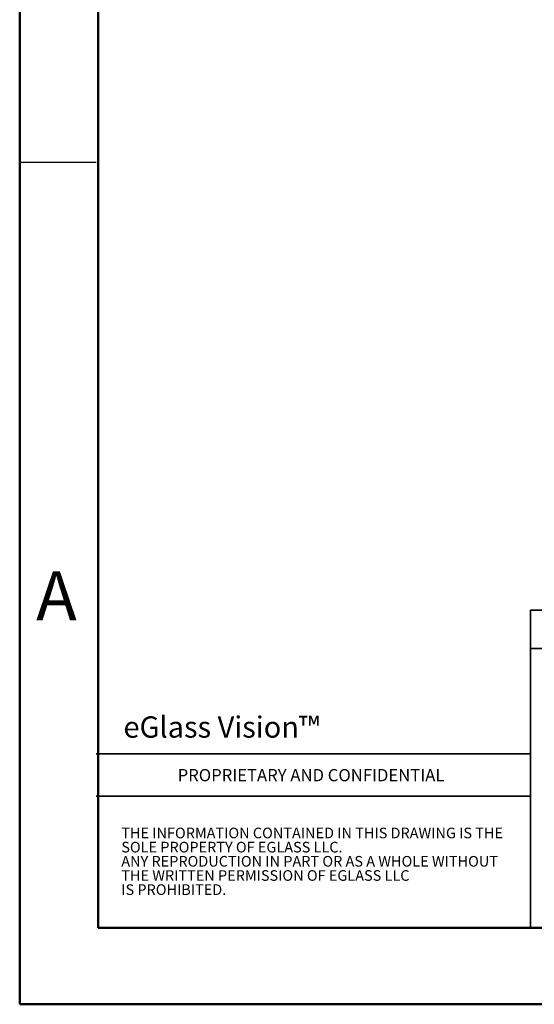
# Paper-space layout 'Sheet2' of a CAD drawing. Units: inches. Extents: x 0.1 to 10.9, y 0.1 to 8.4.
# Drawn here: x 0.1 to 2.7, y 0.1 to 5 of the extents above; entities that cross this region are included whole.
import ezdxf

# ---------------------------------------------------------------- set-up
doc = ezdxf.new("R2010")
doc.units = ezdxf.units.IN
doc.header["$MEASUREMENT"] = 0
doc.styles.add('SLDTEXTSTYLE1', font='TXT', dxfattribs={"width": 0.7, "bigfont": 'bigfont'})
doc.styles.add('SLDTEXTSTYLE2', font='TXT', dxfattribs={"width": 0.75})

# ---------------------------------------------------------------- blocks, each defined once
blk = doc.blocks.new('SW_NOTE_15')
at = {"color": 0, "linetype": 'Continuous', "lineweight": 0, "char_height": 0.052083, "attachment_point": 1, "style": 'SLDTEXTSTYLE2'}
for s, insert in [('THE INFORMATION CONTAINED IN THIS DRAWING IS THE', (0, 0.0671)), ('SOLE PROPERTY OF EGLASS LLC.', (0, -0.0023)), ('ANY REPRODUCTION IN PART OR AS A WHOLE WITHOUT', (0, -0.0717)), ('THE WRITTEN PERMISSION OF EGLASS LLC', (0, -0.1412)), ('IS PROHIBITED.', (0, -0.2106))]:
    blk.add_mtext(s, dxfattribs=dict(at, insert=insert))

psp = doc.layouts.new('Sheet2')

# ---------------------------------------------------------------- linework, layer by layer
at = {"color": 7, "linetype": 'Continuous', "lineweight": 50}
for p, q in [((0.125, 0.125), (0.125, 8.375)), ((0.5094, 0.5), (0.5094, 8)), ((10.5094, 0.5), (0.5094, 0.5)), ((10.875, 0.125), (0.125, 0.125))]:
    psp.add_line(p, q, dxfattribs=at)
at = {"color": 7, "linetype": 'Continuous', "lineweight": 25}
for q in [(0.125, 4.25), (0.5, 4.25)]:
    psp.add_line((0.5, 4.25), q, dxfattribs=at)
at = {"color": 7, "linetype": 'Continuous', "lineweight": 35}
for p, q in [((2.6307, 2.0567), (10.5, 2.0567)), ((2.6307, 0.5), (2.6307, 2.0567)), ((2.6307, 1.8692), (7.7413, 1.8692)), ((2.6307, 1.3528), (0.5, 1.3528)), ((2.6307, 1.1452), (0.5, 1.1452))]:
    psp.add_line(p, q, dxfattribs=at)

# ---------------------------------------------------------------- block references
at = {"color": 7, "linetype": 'Continuous', "lineweight": 0}
psp.add_blockref('SW_NOTE_15', (0.6236, 0.9236), dxfattribs=at)

# ---------------------------------------------------------------- texts
for s, insert, char_height, attachment_point, style in [('A', (0.3054, 2.2476), 0.24, 2, 'SLDTEXTSTYLE2'), ('eGlass Vision™', (0.6344, 1.536), 0.104167, 1, 'SLDTEXTSTYLE1'), ('PROPRIETARY AND CONFIDENTIAL', (0.9, 1.278), 0.06, 1, 'SLDTEXTSTYLE2')]:
    psp.add_mtext(s, dxfattribs=dict(at, insert=insert, char_height=char_height, attachment_point=attachment_point, style=style))

doc.saveas('drawing.dxf')
